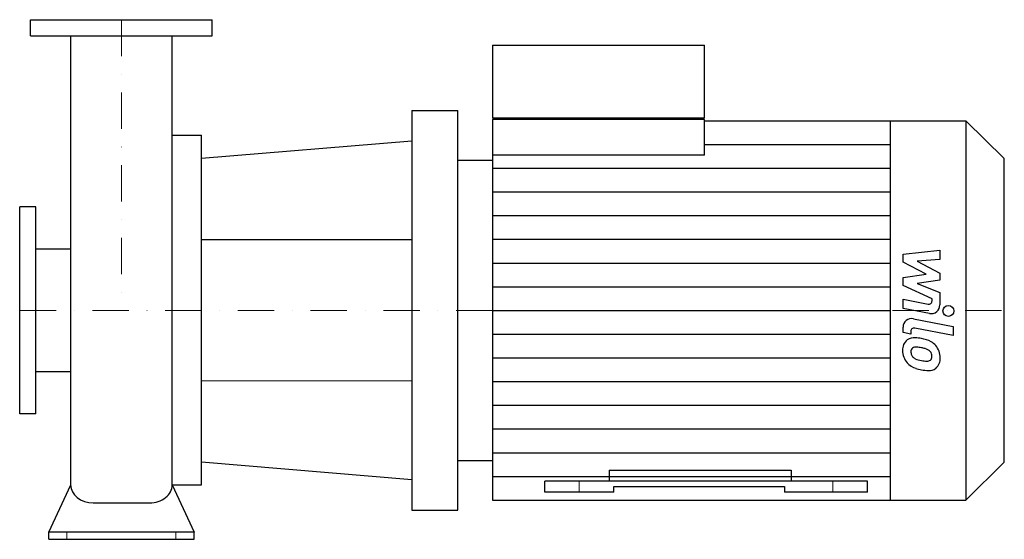
# Model space of a CAD drawing. Extents: x -140 to 1215, y 0 to 715.
import ezdxf

# ---------------------------------------------------------------- set-up
doc = ezdxf.new("R2010")
doc.units = 0
doc.header["$LTSCALE"] = 100
doc.header["$MEASUREMENT"] = 0
doc.linetypes.add('DASHDOT', pattern=[1, 0.5, -0.25, 0, -0.25])
doc.layers.get('0').update_dxf_attribs({"color": 124})
doc.layers.add('CP_AXIS', color=143, linetype='DASHDOT', lineweight=18)
doc.layers.add('CP_DETAL', color=33, linetype='Continuous')

msp = doc.modelspace()

# ---------------------------------------------------------------- linework, layer by layer
at = {"extrusion": (0, 1, 0)}
for p, q in [((-125, 715), (125, 715)), ((-125, 693), (-125, 715)), ((125, 693), (125, 715)), ((-125, 693), (125, 693)), ((510.6, 680), (510.6, 579.9)), ((510.6, 680), (802.6, 680)), ((802.6, 579.9), (802.6, 680)), ((399.6, 590), (399.6, 40)), ((399.6, 590), (463, 590)), ((463, 40), (463, 590)), ((510.6, 579.9), (802.6, 579.9)), ((802.6, 577.7), (510.6, 577.7)), ((514, 577.7), (514, 579.9)), ((799.2, 577.7), (799.2, 579.9)), ((802.6, 528.5), (802.6, 577.7)), ((802.6, 576), (1161.9, 576)), ((1161.9, 576), (1161.9, 54)), ((1215, 523.8), (1161.9, 576)), ((69.8, 556.3), (110, 556.3)), ((110, 75), (110, 556.3)), ((110, 524.6), (399.6, 548.3)), ((463, 521.6), (510.6, 521.6)), ((1215, 106.2), (1215, 523.8)), ((-140, 172.5), (-140, 457.5)), ((-118, 457.5), (-140, 457.5)), ((-118, 172.5), (-118, 457.5)), ((399.6, 411.9), (110, 412.3)), ((-69.8, 399.1), (-118, 399.1)), ((-118, 230.8), (-69.8, 230.8)), ((399.6, 218.1), (110, 217.7)), ((-118, 172.5), (-140, 172.5)), ((399.6, 81.7), (110, 106.2)), ((463, 108.4), (510.6, 108.4)), ((1215, 106.2), (1161.9, 54)), ((69.8, 75), (110, 75)), ((582.5, 65), (582.5, 80)), ((1026.5, 80), (582.5, 80)), ((677.5, 72.5), (912.6, 72.5)), ((677.5, 65), (677.5, 72.5)), ((912.6, 72.5), (912.6, 65)), ((1026.5, 65), (1026.5, 80)), ((677.5, 65), (582.5, 65)), ((1026.5, 65), (912.6, 65)), ((510.6, 54), (1161.9, 54)), ((399.6, 40), (463, 40)), ((-100, 0), (-100, 10)), ((100, 10), (-100, 10)), ((-100, 0), (100, 0)), ((100, 0), (100, 10))]:
    msp.add_line(p, q, dxfattribs=at)
for p, q in [((-69.8, 75), (-69.8, 693)), ((69.8, 75), (69.8, 693)), ((510.6, 577.7), (510.6, 54)), ((1058.5, 54), (1058.5, 576)), ((802.6, 528.5), (510.6, 528.5)), ((671, 95), (921.7, 95)), ((671, 95), (671, 80)), ((921.7, 95), (921.7, 80)), ((-100, 10), (-69.8, 75)), ((69.8, 75), (100, 10)), ((-38.8, 50), (38.8, 50))]:
    msp.add_line(p, q)
for centre, start_param, end_param in [((-38.8, 75), 0, 1.570796), ((38.8, 75), 1.570796, 3.141593)]:
    msp.add_ellipse(centre, major_axis=(-31.1, 0), ratio=0.804402, start_param=start_param, end_param=end_param)
at = {"layer": 'CP_AXIS'}
for p, q in [((0, 715), (0, 315)), ((-140, 315), (1215, 315)), ((630, 65), (630, 80)), ((979, 65), (979, 80)), ((-75, 0), (-75, 10)), ((75, 0), (75, 10))]:
    msp.add_line(p, q, dxfattribs=at)
at = {"layer": 'CP_DETAL'}
for p, q in [((802.6, 543.4), (1058.5, 543.4)), ((510.6, 510.8), (1058.5, 510.8)), ((510.6, 478.1), (1058.5, 478.1)), ((510.6, 445.5), (1058.5, 445.5)), ((510.6, 412.9), (1058.5, 412.9)), ((1075.6, 392.5), (1126.2, 397.8)), ((1126.2, 397.8), (1126.2, 384.8)), ((510.6, 380.2), (1058.5, 380.2)), ((1075.6, 381.5), (1075.6, 392.5)), ((1107.4, 364.7), (1075.6, 381.5)), ((1126.2, 384.8), (1094.9, 382.7)), ((1094.9, 382.7), (1126.2, 366.3)), ((1126.2, 366.3), (1126.2, 356.5)), ((1075.6, 360.3), (1107.4, 364.7)), ((1075.6, 349.2), (1075.6, 360.3)), ((1126.2, 356.5), (1094.9, 352.2)), ((510.6, 347.6), (1058.5, 347.6)), ((1115.6, 331.1), (1075.6, 349.2)), ((1094.9, 352.2), (1126.2, 339.5)), ((1126.2, 339.5), (1126.3, 322.5)), ((1075.6, 330.3), (1110.2, 323.7)), ((1075.6, 317.7), (1075.6, 330.3)), ((1115.6, 328.1), (1115.6, 331.1)), ((510.6, 315), (1058.5, 315)), ((1112, 310.7), (1075.6, 317.7)), ((1089.9, 303.6), (1144.8, 293)), ((1075.6, 284.4), (1075.6, 291.8)), ((1086.3, 286.2), (1086.3, 282.4)), ((1144.8, 280.3), (1091.7, 290.7)), ((1144.8, 293), (1144.8, 280.3)), ((510.6, 282.4), (1058.5, 282.4)), ((1086.3, 282.4), (1075.6, 284.4)), ((510.6, 249.8), (1058.5, 249.8)), ((510.6, 217.1), (1058.5, 217.1)), ((510.6, 184.5), (1058.5, 184.5)), ((510.6, 151.9), (1058.5, 151.9)), ((510.6, 119.2), (1058.5, 119.2)), ((510.6, 86.6), (1058.5, 86.6))]:
    msp.add_line(p, q, dxfattribs=at)
msp.add_circle((1138.1, 314.2), 7.5, dxfattribs=at)
for centre, radius, start, end in [((1111.1, 328.1), 4.5, 259.1282, 0.0361), ((1114.3, 322.5), 12, 259.1463, 0.1097), ((1087.6, 291.8), 12, 79.0042, 180), ((1090.8, 286.2), 4.5, 79.0041, 180), ((1092, 261.1), 17, 129.1176, 184.2411), ((1090.7, 261.7), 15.7, 83.443, 126.7902), ((1088.8, 217.3), 60.1, 78.3333, 86.5259), ((1094.1, 232.4), 44.3, 63.1115, 81.0742), ((1102.7, 251.3), 23.6, 40.4936, 60.8647), ((1100.8, 259.7), 25.8, 179.6738, 220.639), ((1092.7, 258.2), 6.38, 130.254, 184.7357), ((1108.7, 259.3), 22.3, 184.1845, 192.2301), ((1093.2, 256.6), 7.91, 83.0647, 125.6723), ((1091.8, 220.9), 43.6, 77.8511, 86.8316), ((1088.1, 196), 68.8, 75.0104, 79.1866), ((1103.1, 249.1), 13.6, 42.3225, 78.5446), ((1106.1, 252.2), 9.3, 358.6944, 40.5967), ((1101.7, 250.1), 25.1, 359.3287, 41.1984), ((1095.7, 257.3), 9.3, 197.2372, 220.2783), ((1097.2, 258.8), 11.4, 221.1381, 244.8162), ((1107.5, 283.4), 38.1, 246.5302, 260.0633), ((1109.9, 293.3), 48.2, 259.3761, 268.4794), ((1108.8, 252.6), 7.56, 268.4755, 305.933), ((1109.7, 250.8), 5.58, 308.8919, 338.6227), ((1107, 251.8), 8.49, 339.364, 1.2833), ((1109.4, 248.6), 17.4, 309.8625, 3.7877), ((1100.2, 259.4), 25.1, 221.0023, 254.0583), ((1115, 306.4), 74.4, 253.0634, 259.1605), ((1111.7, 283.1), 50.9, 257.7846, 268.7587), ((1111.4, 247.5), 15.3, 267.2175, 306.9176)]:
    msp.add_arc(centre, radius, start, end, dxfattribs=at)

doc.saveas('drawing.dxf')
